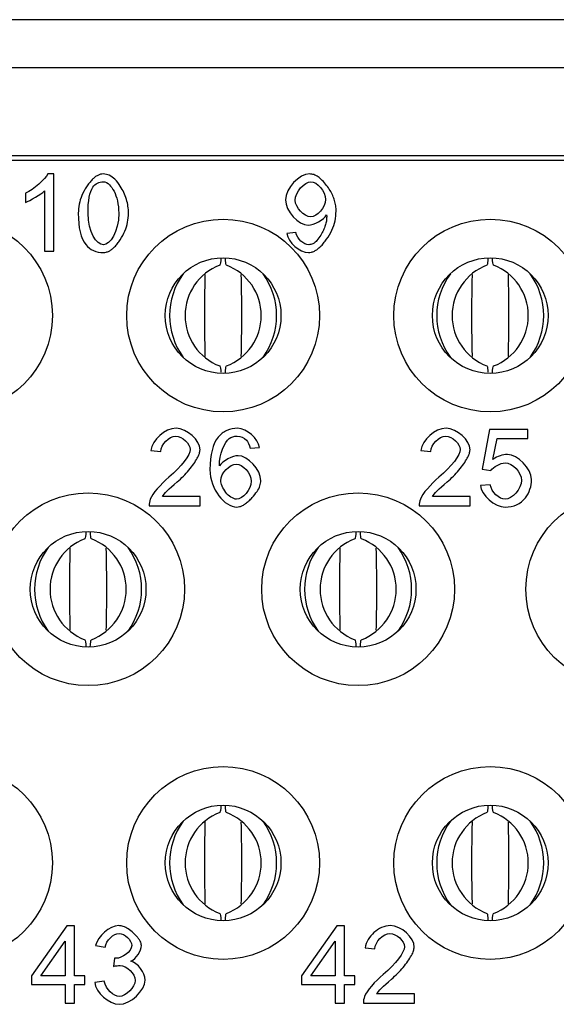
# Model space of a CAD drawing. Units: inches. Extents: x 0.1 to 15.3, y 0.1 to 9.9.
# Drawn here: x 1.9 to 2.1, y 2.9 to 3.3 of the extents above; entities that cross this region are included whole.
import ezdxf

# ---------------------------------------------------------------- set-up
doc = ezdxf.new("R2010")
doc.units = ezdxf.units.IN
doc.header["$LTSCALE"] = 0.9090909090909091
doc.header["$MEASUREMENT"] = 0

msp = doc.modelspace()

# ---------------------------------------------------------------- linework, layer by layer
at = {"color": 7, "linetype": 'Continuous', "lineweight": 25}
for p, q in [((2.868562503843587, 3.305457664647215), (1.006357789524688, 3.305457664647215)), ((2.868562503843587, 3.285772640383628), (1.006357789524688, 3.285772640383628)), ((2.856691880974035, 3.247977351998025), (1.01822841239424, 3.247977351998025)), ((1.026042795455153, 3.249945852591072), (2.848877497913122, 3.249945852591072)), ((1.86839926864796, 3.242465535670997), (1.865902627489372, 3.242465535670997)), ((1.86839926864796, 3.210849453402678), (1.86839926864796, 3.242465535670997)), ((1.856804302593998, 3.234567516909584), (1.856804302593998, 3.230822555171702)), ((1.864534275380026, 3.235479754704669), (1.864534275380026, 3.210849453402678)), ((1.967203761833357, 3.218483401881321), (1.963482807318141, 3.218147319097111)), ((1.864534275380026, 3.210849453402678), (1.86839926864796, 3.210849453402678)), ((2.046231995975786, 3.138000402461131), (2.043183207028989, 3.121820258542201)), ((2.061883999329174, 3.138000402461131), (2.046231995975786, 3.138000402461131)), ((2.061883999329174, 3.134303455168582), (2.061883999329174, 3.138000402461131)), ((2.047624350724518, 3.12585329320224), (2.049328781034794, 3.134303455168582)), ((2.049328781034794, 3.134303455168582), (2.061883999329174, 3.134303455168582)), ((1.908004606748715, 3.129430208964737), (1.911989626963421, 3.129022104512528)), ((1.948502972970632, 3.130366449399208), (1.95234395557844, 3.130678524960751)), ((2.018240830165455, 3.129430208964737), (2.022225845796881, 3.129022104512528)), ((2.043183207028989, 3.121820258542201), (2.0468081418201, 3.121340137005272)), ((2.046544071537329, 3.115506643144291), (2.042487034237903, 3.115170555776801)), ((1.928097749214352, 3.110633396940447), (1.912661797115121, 3.110633396940447)), ((1.928097749214352, 3.106912444716871), (1.928097749214352, 3.110633396940447)), ((2.038333968047812, 3.110633396940447), (2.022898020531861, 3.110633396940447)), ((2.038333968047812, 3.106912444716871), (2.038333968047812, 3.110633396940447)), ((1.907284422151682, 3.106912444716871), (1.928097749214352, 3.106912444716871)), ((2.017520640985142, 3.106912444716871), (2.038333968047812, 3.106912444716871)), ((1.873627806164115, 2.935258902881568), (1.859272133252074, 2.914853680271108)), ((1.876796617474404, 2.935258902881568), (1.873627806164115, 2.935258902881568)), ((1.876796617474404, 2.914853680271108), (1.876796617474404, 2.935258902881568)), ((1.983864027289215, 2.935258902881568), (1.969508352085534, 2.914853680271108)), ((1.987032838599504, 2.935258902881568), (1.983864027289215, 2.935258902881568)), ((1.987032838599504, 2.914853680271108), (1.987032838599504, 2.935258902881568)), ((1.863065100268729, 2.914853680271108), (1.872931628789749, 2.92906531443043)), ((1.872931628789749, 2.92906531443043), (1.872931628789749, 2.914853680271108)), ((1.973301321393829, 2.914853680271108), (1.983167845331569, 2.92906531443043)), ((1.983167845331569, 2.92906531443043), (1.983167845331569, 2.914853680271108)), ((1.885414820832849, 2.927216840784156), (1.889279814100784, 2.926520658826509)), ((1.995458993343178, 2.926280604932965), (1.999444013557885, 2.925872500480756)), ((1.893072781117439, 2.922079524297541), (1.89266467666523, 2.918694652566534)), ((1.859272133252074, 2.914853680271108), (1.859272133252074, 2.911300757981436)), ((1.872931628789749, 2.914853680271108), (1.863065100268729, 2.914853680271108)), ((1.8810457033886, 2.914853680271108), (1.876796617474404, 2.914853680271108)), ((1.8810457033886, 2.911300757981436), (1.8810457033886, 2.914853680271108)), ((1.888895712287961, 2.91262110939529), (1.885030723603307, 2.912116966885854)), ((1.969508352085534, 2.914853680271108), (1.969508352085534, 2.911300757981436)), ((1.983167845331569, 2.914853680271108), (1.973301321393829, 2.914853680271108)), ((1.9912819245137, 2.914853680271108), (1.987032838599504, 2.914853680271108)), ((1.9912819245137, 2.911300757981436), (1.9912819245137, 2.914853680271108)), ((1.859272133252074, 2.911300757981436), (1.872931628789749, 2.911300757981436)), ((1.872931628789749, 2.911300757981436), (1.872931628789749, 2.903762838393459)), ((1.876796617474404, 2.911300757981436), (1.8810457033886, 2.911300757981436)), ((1.876796617474404, 2.903762838393459), (1.876796617474404, 2.911300757981436)), ((1.969508352085534, 2.911300757981436), (1.983167845331569, 2.911300757981436)), ((1.983167845331569, 2.911300757981436), (1.983167845331569, 2.903762838393459)), ((1.987032838599504, 2.911300757981436), (1.9912819245137, 2.911300757981436)), ((1.987032838599504, 2.903762838393459), (1.987032838599504, 2.911300757981436)), ((2.015552140392096, 2.907483783742114), (2.000116183709584, 2.907483783742114)), ((2.015552140392096, 2.903762838393459), (2.015552140392096, 2.907483783742114)), ((1.872931628789749, 2.903762838393459), (1.876796617474404, 2.903762838393459)), ((1.983167845331569, 2.903762838393459), (1.987032838599504, 2.903762838393459)), ((1.994738808746145, 2.903762838393459), (2.015552140392096, 2.903762838393459))]:
    msp.add_line(p, q, dxfattribs=at)
for centre, radius in [((1.828405028573901, 3.184591529508989), 0.03937007874015763), ((1.937460146684137, 3.184591529508989), 0.03937007874015741), ((2.046515264794373, 3.184591529508989), 0.03937007874015741), ((1.937460146684137, 3.184591529508989), 0.02362204724409467), ((2.046515264794373, 3.184591529508989), 0.02362204724409489), ((1.882342036447917, 3.072780505886942), 0.03937007874015741), ((1.992578256920358, 3.072780505886942), 0.03937007874015741), ((2.100452272668389, 3.072780505886942), 0.03937007874015741), ((1.882342036447917, 3.072780505886942), 0.02362204724409445), ((1.992578256920358, 3.072780505886942), 0.02362204724409445), ((1.828405028573901, 2.960969482264894), 0.03937007874015763), ((1.937460146684137, 2.960969482264894), 0.03937007874015741), ((2.046515264794373, 2.960969482264894), 0.03937007874015741), ((1.937460146684137, 2.960969482264894), 0.02362204724409467), ((2.046515264794373, 2.960969482264894), 0.02362204724409489)]:
    msp.add_circle(centre, radius, dxfattribs=at)
for centre, radius, start, end in [((1.944769980453858, 3.184591528403134), 0.02914740609172854, 144.0597652625075, 215.9402347374898), ((1.943966393853233, 3.184591532986415), 0.02205151224898644, 110.9538108359015, 249.0461891640989), ((1.930953899515041, 3.184591532986415), 0.02205151224898644, 290.9538108359027, 69.04618916409852), ((1.930150312914415, 3.184591528403134), 0.02914740609172998, 324.0597652625138, 35.94023473749048), ((2.053825120130948, 3.184591528403134), 0.02914742381205557, 144.0597905148799, 215.9402094851174), ((2.05302151439924, 3.184591532986415), 0.0220515128759842, 110.9538150901236, 249.0461849098768), ((2.040009016840955, 3.184591532986415), 0.02205151287598404, 290.9538150901238, 69.04618490987748), ((2.039205394310056, 3.184591528403134), 0.02914743741318541, 324.0598098971636, 35.94019010284075), ((1.888848282722125, 3.072780505886941), 0.02205151127735701, 110.9538042433254, 249.0461957566759), ((1.875835786326881, 3.072780505886941), 0.02205151405869151, 290.9538231148671, 69.04617688513325), ((1.999084507041394, 3.072780505886941), 0.02205151405869151, 110.9538231148668, 249.0461768851345), ((1.986072010646149, 3.072780505886941), 0.02205151127735693, 290.9538042433252, 69.0461957566752), ((1.889651861612841, 3.072780505886941), 0.02914739711648804, 144.0597580362643, 215.9402419637351), ((1.875032228923411, 3.072780505886941), 0.02914738230587373, 324.0597369303418, 35.94026306966046), ((1.999888064444864, 3.072780505886941), 0.02914738230587355, 144.0597369303393, 215.9402630696601), ((1.985268431755433, 3.072780505886941), 0.02914739711648912, 324.0597580362681, 35.94024196373415), ((1.943966393853234, 2.960969478787467), 0.02205151224898717, 110.9538108359032, 249.0461891640972), ((1.93095389951504, 2.960969478787467), 0.02205151224898725, 290.953810835905, 69.04618916409625), ((2.053021514399241, 2.960969478787467), 0.02205151287598477, 110.9538150901243, 249.0461849098761), ((2.040009016840954, 2.960969478787467), 0.02205151287598462, 290.9538150901244, 69.0461849098768), ((1.944769980453857, 2.960969483370748), 0.0291474060917266, 144.059765262509, 215.9402347374918), ((1.930150312914416, 2.960969483370748), 0.02914740609172822, 324.0597652625121, 35.94023473748867), ((2.053825120130946, 2.960969483370748), 0.02914742381205345, 144.0597905148812, 215.9402094851197), ((2.039205394310057, 2.960969483370748), 0.02914743741318328, 324.0598098971614, 35.94019010283945)]:
    msp.add_arc(centre, radius, start, end, dxfattribs=at)
for points in [[(1.865902627649201, 3.242465544520901), (1.86489436955766, 3.240425022192782), (1.860045128260249, 3.236079909941142), (1.856804298680296, 3.234567522803831)], [(1.972797192706135, 3.242465544520901), (1.968548105034642, 3.242465544520901), (1.96290666095102, 3.236632051276986), (1.96290666095102, 3.231830822269648)], [(1.884291334747303, 3.237016149597573), (1.885347605128918, 3.238520534686538), (1.886763967686083, 3.239272727231021), (1.888540422418798, 3.239272727231021)], [(1.96689168102711, 3.231710791544465), (1.96689168102711, 3.235071651849601), (1.970684651942907, 3.239272727231021), (1.973277315606869, 3.239272727231021)], [(1.973277315606869, 3.239272727231021), (1.975773954690685, 3.239272727231021), (1.979302858011077, 3.235359725590042), (1.979302858011077, 3.232022871429942)], [(1.856804298680296, 3.230822564178108), (1.858604759558048, 3.231494736239135), (1.863141920969982, 3.234159418338207), (1.86453427738211, 3.235479756315225)], [(1.882298824709259, 3.22638142734632), (1.882298824709259, 3.231550750577554), (1.88296299472194, 3.235095657994638), (1.884291334747303, 3.237016149597573)], [(1.96290666095102, 3.231830822269648), (1.96290666095102, 3.227197636277568), (1.968308043584275, 3.221532186048909), (1.972221045225255, 3.221532186048909)], [(1.973181291026722, 3.224941058644119), (1.970492602782614, 3.224941058644119), (1.96689168102711, 3.228710023414879), (1.96689168102711, 3.231710791544465)], [(1.979302858011077, 3.232022871429942), (1.979302858011077, 3.228710023414879), (1.975845973125795, 3.224941058644119), (1.973181291026722, 3.224941058644119)], [(1.878313804633168, 3.22638142734632), (1.878313804633168, 3.220475915667295), (1.879354070918092, 3.216202821850765), (1.881434603487938, 3.213562145896729)], [(1.888588434708871, 3.213490127461619), (1.885923752609798, 3.213490127461619), (1.882298824709259, 3.218603436354434), (1.882298824709259, 3.22638142734632)], [(1.894854038563446, 3.22638142734632), (1.894854038563446, 3.218627442499471), (1.891229110662906, 3.213490127461619), (1.888588434708871, 3.213490127461619)], [(1.972221045225255, 3.221532186048909), (1.97457364743885, 3.221532186048909), (1.978582673659977, 3.223836775972431), (1.979734968621738, 3.225685249140257)], [(1.979734968621738, 3.225685249140257), (1.979750972718429, 3.225333159013052), (1.979758974766775, 3.225077093465994), (1.979758974766775, 3.224917052499082)], [(1.9634828084319, 3.218147319598736), (1.963962931332634, 3.21442636711805), (1.968644129614788, 3.210321316316776), (1.972317069805402, 3.210321316316776)], [(1.972413094385548, 3.213490127461619), (1.970348565912393, 3.213490127461619), (1.967683883813321, 3.215866735820251), (1.967203760912587, 3.21848340562925)], [(1.881434603487938, 3.213562145896729), (1.883163045930579, 3.211401592843428), (1.885547656337557, 3.210321316316776), (1.888588434708871, 3.210321316316776)], [(1.918231223805759, 3.138528536646885), (1.913742074683898, 3.138528536646885), (1.908412710485754, 3.133871344509767), (1.90800460602013, 3.12943020767798)], [(1.928049737125764, 3.12979029985353), (1.928049737125764, 3.133511252334217), (1.922768385217693, 3.138528536646885), (1.918231223805759, 3.138528536646885)], [(1.952343955902892, 3.130678527219888), (1.951863833002158, 3.134351467410501), (1.947110616284894, 3.138528536646885), (1.943389663804207, 3.138528536646885)], [(2.0284674442782, 3.138528536646885), (2.023978295156339, 3.138528536646885), (2.018648930958194, 3.133871344509767), (2.018240826492571, 3.12943020767798)], [(2.038285957598205, 3.12979029985353), (2.038285957598205, 3.133511252334217), (2.033004605690133, 3.138528536646885), (2.0284674442782, 3.138528536646885)], [(1.91198962609622, 3.129022103212356), (1.912013632241257, 3.131974859051869), (1.915350486401356, 3.135335719357005), (1.918135199225612, 3.135335719357005)], [(1.918135199225612, 3.135335719357005), (1.920775875179648, 3.135335719357005), (1.924064717049674, 3.132190914357199), (1.924064717049674, 3.129886324433677)], [(1.9354676359421, 3.134927614891382), (1.933211058308652, 3.132158906163817), (1.932082769491927, 3.127733773428721), (1.932082769491927, 3.121652216686094)], [(1.935923752697797, 3.123140597678367), (1.935971764987871, 3.127869808250595), (1.938084305751099, 3.133007123288447), (1.939908772773888, 3.134327461265464)], [(1.939908772773888, 3.134327461265464), (1.940842618428714, 3.135019795113008), (1.941987167866418, 3.135359725502042), (1.94314960235384, 3.135359725502042)], [(1.94314960235384, 3.135359725502042), (1.944685995636188, 3.135359725502042), (1.945982327468169, 3.134807584166198), (1.947038597849784, 3.13370330149451)], [(1.947038597849784, 3.13370330149451), (1.947662757620738, 3.132999121240101), (1.948150882569817, 3.131886836520068), (1.948502972697022, 3.13036644733441)], [(2.022225846568661, 3.129022103212356), (2.022249852713697, 3.131974859051869), (2.025586706873797, 3.135335719357005), (2.028371419698053, 3.135335719357005)], [(2.028371419698053, 3.135335719357005), (2.031012095652089, 3.135335719357005), (2.034300937522115, 3.132190914357199), (2.034300937522115, 3.129886324433677)], [(1.924064717049674, 3.129886324433677), (1.924064717049674, 3.127677759090302), (1.920463795294171, 3.122780505502817), (1.915350486401356, 3.118555423976361)], [(2.034300937522115, 3.129886324433677), (2.034300937522115, 3.127677759090302), (2.030700015766612, 3.122780505502818), (2.025586706873797, 3.118555423976361)], [(1.943581712964501, 3.127341673059789), (1.941373147621126, 3.127341673059789), (1.937316109109925, 3.125277144586633), (1.935923752697797, 3.123140597678367)], [(1.952896097238736, 3.117139061419196), (1.952896097238736, 3.121652216686094), (1.947446702315407, 3.127341673059789), (1.943581712964501, 3.127341673059789)], [(2.053577871986575, 3.127821795960522), (2.051497339416729, 3.127821795960522), (2.049512831427029, 3.127165627996186), (2.047624348017477, 3.125853292067514)], [(2.063372379161543, 3.117619184319929), (2.063372379161543, 3.12210833344179), (2.057706928932885, 3.127821795960522), (2.053577871986575, 3.127821795960522)], [(1.932082769491927, 3.121652216686094), (1.932082769491927, 3.113490127373619), (1.938180330331246, 3.10638430844276), (1.943029571628657, 3.10638430844276)], [(1.936523906323715, 3.11711505527416), (1.936523906323715, 3.120163835693819), (1.940172840369291, 3.123932800464579), (1.94278951017829, 3.123932800464579)], [(1.94278951017829, 3.123932800464579), (1.945454192277362, 3.123932800464579), (1.948911077162645, 3.120163835693819), (1.948911077162645, 3.116898999968829)], [(2.046808139086229, 3.121340136800617), (2.04767236030755, 3.122708487067708), (2.050673128437136, 3.124412923365313), (2.052545607749997, 3.124412923365313)], [(2.052545607749997, 3.124412923365313), (2.05557038202462, 3.124412923365313), (2.059267328360269, 3.120571940159442), (2.059267328360269, 3.11725909214438)], [(1.915350486401356, 3.118555423976361), (1.912037638386293, 3.115842729587215), (1.908532741210937, 3.111737678785941), (1.907740538424726, 3.109601131877676)], [(2.025586706873797, 3.118555423976361), (2.022273858858734, 3.115842729587215), (2.018768961683378, 3.111737678785941), (2.017976758897167, 3.109601131877676)], [(2.059267328360269, 3.11725909214438), (2.059267328360269, 3.11377820111406), (2.0554263451544, 3.109553119587603), (2.052593620040071, 3.109553119587603)], [(2.060875740077728, 3.110201285503594), (2.062540166133605, 3.11228181807344), (2.063372379161543, 3.114754451012219), (2.063372379161543, 3.117619184319929)], [(1.912661798157247, 3.110633396114254), (1.913309964073238, 3.111689666495868), (1.915278467966246, 3.11377820111406), (1.918759358996566, 3.116682944663499)], [(1.948911077162645, 3.116898999968829), (1.948911077162645, 3.113514133518656), (1.945406179987289, 3.109553119587603), (1.94293354704851, 3.109553119587603)], [(2.022898018629688, 3.110633396114254), (2.023546184545679, 3.111689666495868), (2.025514688438687, 3.11377820111406), (2.028995579469007, 3.116682944663499)], [(2.042487032979625, 3.115170557526187), (2.042871131300212, 3.111185537450098), (2.04832052622354, 3.10638430844276), (2.052617626185107, 3.10638430844276)], [(2.052593620040071, 3.109553119587603), (2.050265023971512, 3.109553119587603), (2.047000188246523, 3.112529881572152), (2.046544071490826, 3.115506643556702)], [(1.907740538424726, 3.109601131877676), (1.907404452394212, 3.108736910656356), (1.907252413475647, 3.107840681241652), (1.907284421669029, 3.106912443633567)], [(2.017976758897167, 3.109601131877676), (2.017640672866654, 3.108736910656356), (2.017488633948088, 3.107840681241652), (2.01752064214147, 3.106912443633567)], [(2.052617626185107, 3.10638430844276), (2.056106519263773, 3.10638430844276), (2.058859223894646, 3.107656634129704), (2.060875740077728, 3.110201285503594)], [(1.894897249774111, 2.935378930347672), (1.891152291148387, 2.935378930347672), (1.886135006835719, 2.931105836531142), (1.885414822484619, 2.927216841035198)], [(1.889279811835526, 2.926520662829135), (1.889711922446186, 2.929377394088501), (1.892712690575772, 2.93221011920283), (1.894969268209221, 2.93221011920283)], [(1.894969268209221, 2.93221011920283), (1.897249851987706, 2.93221011920283), (1.900130589392109, 2.929425406378575), (1.900130589392109, 2.927288859470309)], [(2.015504124902401, 2.926640693554318), (2.015504124902401, 2.930361646035005), (2.010222772994329, 2.935378930347672), (2.005685611582395, 2.935378930347672)], [(1.999444013872857, 2.925872496913144), (1.999468020017893, 2.928825252752657), (2.002804874177993, 2.932186113057793), (2.005589587002249, 2.932186113057793)], [(2.005589587002249, 2.932186113057793), (2.008230262956284, 2.932186113057793), (2.011519104826311, 2.929041308057987), (2.011519104826311, 2.926736718134465)], [(1.900130589392109, 2.927288859470309), (1.900130589392109, 2.924624177371236), (1.896169575461055, 2.922031513707274), (1.893696942522276, 2.922031513707274)], [(1.899770497216558, 2.92083120645544), (1.90193105026986, 2.921815458401944), (1.904115609468199, 2.925176318707081), (1.904115609468199, 2.927216841035198)], [(2.011519104826311, 2.926736718134465), (2.011519104826311, 2.92452815279109), (2.007918183070807, 2.919630899203606), (2.002804874177993, 2.915405817677148)], [(1.893696942522276, 2.922031513707274), (1.893552905652056, 2.922031513707274), (1.893344852395072, 2.922047517803966), (1.893072782751323, 2.922079525997348)], [(1.905652002750547, 2.91307722160859), (1.905652002750547, 2.916126002028249), (1.902579216185851, 2.920183040539449), (1.899770497216558, 2.92083120645544)], [(1.892664678285699, 2.918694659547175), (1.893752956860695, 2.918982733287615), (1.894657188323744, 2.919126770157835), (1.895377372674845, 2.919126770157835)], [(1.895377372674845, 2.919126770157835), (1.898066060918953, 2.919126770157835), (1.901546951949273, 2.915669885272552), (1.901546951949273, 2.91300520317348)], [(1.885030724164032, 2.912116975807122), (1.885414822484619, 2.908179968021106), (1.890888223552984, 2.903234702143548), (1.895041286644331, 2.903234702143548)], [(1.895065292789368, 2.906427519433427), (1.892760702865846, 2.906427519433427), (1.889567885575966, 2.909332262982867), (1.888895713514939, 2.912621104852893)], [(1.895041286644331, 2.903234702143548), (1.899626460346338, 2.903234702143548), (1.905652002750547, 2.908972170807316), (1.905652002750547, 2.91307722160859)], [(1.901546951949273, 2.91300520317348), (1.901546951949273, 2.910220490349224), (1.89780199332355, 2.906427519433427), (1.895065292789368, 2.906427519433427)], [(2.002804874177993, 2.915405817677148), (1.99949202616293, 2.912693123288003), (1.995987128987574, 2.908588072486729), (1.995194926201363, 2.906451525578464)], [(2.000116185933884, 2.907483789815041), (2.000764351849874, 2.908540060196656), (2.002732855742883, 2.910628594814848), (2.006213746773202, 2.913533338364287)], [(1.995194926201363, 2.906451525578464), (1.994862052354073, 2.905595564256862), (1.994707158993321, 2.904680700452368), (1.994738809445666, 2.903762837334355)]]:
    msp.add_open_spline(points, degree=3, dxfattribs=at)
for points, knots in [([(1.888588434708871, 3.242465544520901), (1.888198300362552, 3.242432506501739), (1.887395920258566, 3.242364557987334), (1.886219771437227, 3.241881467759726), (1.885061548658774, 3.241132861908855), (1.883917466645669, 3.240092887033093), (1.882783885251905, 3.238772175454602), (1.881306107723233, 3.236671713715137), (1.879754883871745, 3.233801603683901), (1.878536334712752, 3.230122737036023), (1.878387456087538, 3.227619699944829), (1.878313804633169, 3.22638142734632)], [0, 0, 0, 0, 0.05705704120648699, 0.1173478702613617, 0.183740878776152, 0.2584044474412099, 0.3428723986806813, 0.4382064979422867, 0.6340800765609179, 0.8189764682125017, 1, 1, 1, 1]), ([(1.898839058639536, 3.22638142734632), (1.898798785494676, 3.227342331200379), (1.898718300267549, 3.229262681975324), (1.898052348854686, 3.232098659551482), (1.896985886999827, 3.234860503479655), (1.895436451124172, 3.237646357708837), (1.8935465096171, 3.240147295627171), (1.891186731107406, 3.242087264267831), (1.889412756704534, 3.242345533296121), (1.888588434708871, 3.242465544520901)], [0, 0, 0, 0, 0.1400199927553326, 0.2798276856312944, 0.4224842917703341, 0.5708748144954473, 0.7427196731984677, 0.8804482003288475, 1, 1, 1, 1]), ([(1.983599957972645, 3.227245648567641), (1.983570222118889, 3.22796982078022), (1.983510585177629, 3.229422189226005), (1.98302202652606, 3.231576023253476), (1.982241826957134, 3.233693603354122), (1.981143946637903, 3.235775230902095), (1.979719461895767, 3.237839136696347), (1.978104266187996, 3.239744903551617), (1.976349915955152, 3.241254205441253), (1.974591572069684, 3.242253083826136), (1.97337116554348, 3.242397584160748), (1.972797192706135, 3.242465544520901)], [0, 0, 0, 0, 0.1082840265086545, 0.2171697567956109, 0.3288291345863696, 0.445279010337327, 0.5683008498679808, 0.7036879713902827, 0.8176506466811427, 0.9142387610480044, 1, 1, 1, 1]), ([(1.888540422418798, 3.239272727231021), (1.889485009388231, 3.239272727231021), (1.890348250561167, 3.238684761808716), (1.891709895147317, 3.237352199402217), (1.892352163976288, 3.236455622461652), (1.89405161770836, 3.233113264034777), (1.894854038563446, 3.230041857974701), (1.894854038563446, 3.22638142734632)], [0, 0, 0, 0, 0.2500000000000013, 0.2500000000000013, 0.5000000000000027, 0.5000000000000027, 1, 1, 1, 1]), ([(1.888588434708871, 3.210321316316776), (1.888975979210825, 3.210354501587796), (1.889773920550476, 3.210422828965634), (1.890943638592137, 3.210907477344455), (1.892096835482654, 3.21165785361251), (1.89323747310868, 3.212700157562529), (1.89436924786262, 3.214023735795529), (1.895845401754061, 3.216126933454749), (1.8973954117429, 3.218993997837335), (1.898615432496285, 3.222659913469891), (1.898765130209488, 3.225151134347979), (1.898839058639536, 3.22638142734632)], [0, 0, 0, 0, 0.05681338741251327, 0.1169768897081045, 0.1833748904941966, 0.2581739779822119, 0.3428986730269322, 0.4386003234439084, 0.634938256513347, 0.8197137351712293, 1, 1, 1, 1]), ([(1.972317069805402, 3.210321316316776), (1.972723233217011, 3.210356003597525), (1.973563187391024, 3.210427737597727), (1.974801603257636, 3.210929349367294), (1.97603757749911, 3.211704305532852), (1.977275133433446, 3.212781304249392), (1.97851747560344, 3.214149554842303), (1.980175132080675, 3.216346051600784), (1.98194019049042, 3.219364481834174), (1.983342766204636, 3.22327087637574), (1.98351506158158, 3.225933616627391), (1.983599957972645, 3.227245648567641)], [0, 0, 0, 0, 0.05582893628788992, 0.1154553727030403, 0.1815403126673928, 0.2560560307314612, 0.3403853302963497, 0.4354838837532529, 0.6343225017947814, 0.8198169884656826, 1, 1, 1, 1]), ([(1.979758974766775, 3.224917052499082), (1.979727304268232, 3.224343770612521), (1.979661206282554, 3.223147301353416), (1.979168509247429, 3.221319379964895), (1.978397769513154, 3.219400451583102), (1.977296082742916, 3.217318465652264), (1.975964715588621, 3.215378001758792), (1.974292339403022, 3.21382334259742), (1.973000428220923, 3.213594269562247), (1.972413094385548, 3.213490127461619)], [0, 0, 0, 0, 0.11857602337573, 0.2474743580107599, 0.3893942095080582, 0.5463644743724453, 0.7332063331521148, 0.8787091947381196, 1, 1, 1, 1]), ([(1.936567777337916, 3.208168610205341), (1.936542830085868, 3.207774468157762), (1.93639571108601, 3.205450132646631), (1.936223470646114, 3.205305152641555), (1.93608043734922, 3.205184757175065)], [0, 0, 0, 0, 0.1695719252628312, 1, 1, 1, 1]), ([(1.938839856019055, 3.205184757175065), (1.938696595882382, 3.205285459919998), (1.938530606355213, 3.205402139977718), (1.938388787714146, 3.2076157676277), (1.938369368107817, 3.207918885590181)], [0, 0, 0, 0, 0.8630673218761802, 1, 1, 1, 1]), ([(2.04562289634549, 3.208168610205341), (2.045597947253289, 3.207774468157247), (2.04545081741121, 3.205450132793721), (2.045278583781546, 3.205305152707417), (2.045135556141952, 3.205184757175065)], [0, 0, 0, 0, 0.169571936252556, 1, 1, 1, 1]), ([(2.047894975098242, 3.205184757175065), (2.047751712683115, 3.205285459906041), (2.047585720516366, 3.205402139947329), (2.047443902547428, 3.207615767627774), (2.047424483033407, 3.207918885590181)], [0, 0, 0, 0, 0.8630673237940317, 1, 1, 1, 1]), ([(1.930040195004219, 3.201348679823091), (1.930024697439239, 3.200547510553451), (1.929983881762188, 3.198437484480637), (1.929929058447181, 3.195351383148295), (1.929881038932695, 3.192313234029189), (1.929833822207067, 3.188939855038694), (1.929822918102596, 3.186369278591958), (1.929815377080502, 3.184591528403135)], [0, 0, 0, 0, 0.1517930236242523, 0.3997747413127498, 0.5734209542705465, 0.7049879687271415, 1, 1, 1, 1]), ([(1.945104916287773, 3.184591528403135), (1.945102109102708, 3.1856501333762), (1.945095604243515, 3.188103151660084), (1.945052778162926, 3.191430780089472), (1.944996306203554, 3.195056991960808), (1.944939864232939, 3.198252945232523), (1.944897253959225, 3.200456231543674), (1.944880442682995, 3.201325506757455)], [0, 0, 0, 0, 0.175515929731912, 0.4067086360824844, 0.5822767115314165, 0.8351932297464425, 1, 1, 1, 1]), ([(2.039095315085999, 3.201348679823091), (2.039079818608334, 3.200547510545966), (2.039039005793995, 3.198437484405359), (2.038984171231927, 3.195351383210398), (2.038936152346413, 3.19231323406033), (2.038888945199839, 3.188939854979961), (2.038878038697159, 3.186369278575863), (2.038870496016461, 3.184591528403135)], [0, 0, 0, 0, 0.1517930217968742, 0.3997747456091248, 0.5734209578477911, 0.7049879689787558, 1, 1, 1, 1]), ([(2.054160035223733, 3.184591528403135), (2.054157229418857, 3.185650133379013), (2.054150727757821, 3.188103151684786), (2.0541078964463, 3.191430780078239), (2.054051424345984, 3.195056991945691), (2.053994983933604, 3.198252945226304), (2.053952375165629, 3.20045623154334), (2.053935564483505, 3.201325506757455)], [0, 0, 0, 0, 0.1755159293694694, 0.406708637790745, 0.5822767139634981, 0.8351932310826354, 1, 1, 1, 1]), ([(1.929815377080502, 3.184591528403135), (1.929818184265801, 3.18353292343372), (1.929824689125536, 3.181079905158292), (1.929867515201505, 3.177752276656841), (1.929923987177154, 3.174126065039419), (1.929980429033259, 3.170930113039586), (1.930023039399882, 3.168726831231241), (1.93003985068528, 3.167857559215375)], [0, 0, 0, 0, 0.1755160078518255, 0.4067088171033382, 0.5822769706953932, 0.8351936014803526, 1, 1, 1, 1]), ([(1.944880098364056, 3.167834386149739), (1.944895595937927, 3.168635552225324), (1.944936411712562, 3.170745573720084), (1.944991234907083, 3.173831673876704), (1.945039254437823, 3.176869822742056), (1.945086471159945, 3.180243201787291), (1.945097375265162, 3.182813778222371), (1.945104916287773, 3.184591528403135)], [0, 0, 0, 0, 0.1517926464666135, 0.3997744744208855, 0.5734207645909635, 0.7049878375492047, 1, 1, 1, 1]), ([(2.038870496016461, 3.184591528403135), (2.038873301821572, 3.183532923430906), (2.03887980348315, 3.181079905133592), (2.038922634790051, 3.177752276668074), (2.038979106906644, 3.174126065054535), (2.039035547204518, 3.170930113045805), (2.039078156065399, 3.168726831231576), (2.03909496675669, 3.167857559215375)], [0, 0, 0, 0, 0.1755160074893835, 0.4067088188116015, 0.5822769731274787, 0.8351936028165503, 0.9999999999999999, 0.9999999999999999, 0.9999999999999999, 0.9999999999999999]), ([(2.053935216154196, 3.167834386149739), (2.053950713078201, 3.168635552226404), (2.053991527141402, 3.170745573729848), (2.054046350178137, 3.173831673871821), (2.054094366151567, 3.176869822786044), (2.054141593212198, 3.180243201727104), (2.054152495475205, 3.182813778205247), (2.054160035223733, 3.184591528403135)], [0, 0, 0, 0, 0.1517926449052232, 0.3997744714152375, 0.5734207611704722, 0.704987837283857, 0.9999999999999999, 0.9999999999999999, 0.9999999999999999, 0.9999999999999999]), ([(1.93608043734922, 3.163998308797765), (1.936223839851418, 3.163909914798449), (1.936386153151931, 3.163809864091142), (1.936524853051083, 3.161661380842729), (1.936541012699187, 3.161411065352489)], [0, 0, 0, 0, 0.8834919981686867, 1, 1, 1, 1]), ([(1.938366338201413, 3.161219273401419), (1.938386752944439, 3.161538643193956), (1.938529523898557, 3.163772162858526), (1.938696637716947, 3.163893942426038), (1.938839856019055, 3.163998308797765)], [0, 0, 0, 0, 0.1429894697609637, 0.9999999999999999, 0.9999999999999999, 0.9999999999999999, 0.9999999999999999]), ([(2.045135556141952, 3.163998308797765), (2.045278952664172, 3.163909914729608), (2.045441259197609, 3.16380986394346), (2.045579969165686, 3.161661380843), (2.045596129988031, 3.161411065352489)], [0, 0, 0, 0, 0.8834919900196554, 1, 1, 1, 1]), ([(2.047421458068352, 3.161219273401419), (2.047441870952564, 3.161538643193497), (2.04758462891845, 3.163772163033594), (2.047751750306738, 3.163893942506082), (2.047894975098242, 3.163998308797765)], [0, 0, 0, 0, 0.1429894583178988, 1, 1, 1, 1]), ([(1.943389663804207, 3.138528536646885), (1.941876449726591, 3.138528536646885), (1.940356022970213, 3.138270371530043), (1.937608065930646, 3.137048750662042), (1.936422508679266, 3.136101638748552), (1.9354676359421, 3.134927614891382)], [0, 0, 0, 0, 0.5, 0.5, 1, 1, 1, 1]), ([(1.918759358996566, 3.116682944663499), (1.919609391337383, 3.117439508753007), (1.921287870618606, 3.118933425029106), (1.923528145303312, 3.121408763298473), (1.925414246673458, 3.123873835299601), (1.926836247991192, 3.126145919717942), (1.927811367587134, 3.128059333624304), (1.927978467330824, 3.129272760536577), (1.928049737125764, 3.129790299853531)], [0, 0, 0, 0, 0.2085940779578851, 0.4118911966354534, 0.6114632237444618, 0.7765960783834565, 0.9047158820784384, 1, 1, 1, 1]), ([(2.028995579469007, 3.116682944663499), (2.029845611809824, 3.117439508753008), (2.031524091091048, 3.118933425029107), (2.033764365775753, 3.121408763298474), (2.0356504671459, 3.123873835299601), (2.037072468463632, 3.126145919717942), (2.038047588059575, 3.128059333624304), (2.038214687803265, 3.129272760536577), (2.038285957598205, 3.129790299853531)], [0, 0, 0, 0, 0.2085940779579847, 0.4118911966355572, 0.6114632237444794, 0.776596078383507, 0.9047158820784854, 1, 1, 1, 1]), ([(1.94293354704851, 3.109553119587603), (1.942303050594928, 3.109553119587603), (1.94138481921372, 3.10991968630899), (1.939892703843902, 3.110920758573358), (1.939181575111751, 3.111586075949318), (1.937278145259465, 3.113966742916433), (1.936523906323715, 3.115933475844166), (1.936523906323715, 3.11711505527416)], [0, 0, 0, 0, 0.25, 0.25, 0.5, 0.5, 1, 1, 1, 1]), ([(1.943029571628657, 3.10638430844276), (1.943418676689755, 3.106420946203231), (1.944241814085167, 3.106498452033257), (1.945472324917882, 3.107019982442248), (1.94674907764088, 3.107816284905241), (1.948076163544533, 3.108924677614074), (1.949676422224511, 3.110551507451842), (1.951278520270711, 3.112546249182729), (1.952610739154484, 3.114860776148082), (1.952807055360259, 3.116428155328073), (1.952896097238736, 3.117139061419196)], [0, 0, 0, 0, 0.07530191636256457, 0.1592984247729867, 0.2555059509959975, 0.366284119595692, 0.4931823348478972, 0.6966697417178267, 0.8624204461898614, 1, 1, 1, 1]), ([(1.88144966913862, 3.096357589980788), (1.881424721729743, 3.095963447973439), (1.881277601794738, 3.093639112536832), (1.881105361835156, 3.093494128714096), (1.880962328935083, 3.093373730075592)], [0, 0, 0, 0, 0.1695719133910804, 0.9999999999999999, 0.9999999999999999, 0.9999999999999999, 0.9999999999999999]), ([(1.883721747891373, 3.093373730075592), (1.883578485510274, 3.093474437606349), (1.883412493397709, 3.09359112319857), (1.883270675341611, 3.095804745955616), (1.883251255826537, 3.096107863073987)], [0, 0, 0, 0, 0.86306740052862, 1, 1, 1, 1]), ([(1.99168588568044, 3.096357589980788), (1.991660939955121, 3.095963447973913), (1.991513829939611, 3.09363911240128), (1.991341583641999, 3.093494128653401), (1.991198545476902, 3.093373730075592)], [0, 0, 0, 0, 0.1695719032634248, 1, 1, 1, 1]), ([(1.993957964433192, 3.093373730075592), (1.993814704238435, 3.093474437617802), (1.993648714658791, 3.093591123223507), (1.993506896483285, 3.095804745955555), (1.993487476951637, 3.096107863073987)], [0, 0, 0, 0, 0.86306739895485, 0.9999999999999999, 0.9999999999999999, 0.9999999999999999, 0.9999999999999999]), ([(1.874922083295849, 3.089537652723618), (1.87490658623005, 3.088736484604332), (1.874865771857078, 3.086626461012761), (1.874810952589679, 3.083540361640451), (1.874762925734254, 3.080502212210916), (1.874715710067652, 3.077128832872476), (1.874704808250553, 3.074558256324581), (1.874697268809592, 3.072780505886942)], [0, 0, 0, 0, 0.1517928887639917, 0.3997744900409782, 0.5734208600539, 0.7049878738884158, 0.9999999999999999, 0.9999999999999999, 0.9999999999999999, 0.9999999999999999]), ([(1.889986808016863, 3.072780505886942), (1.889983999996635, 3.07383911119997), (1.889977493205859, 3.076292128886934), (1.889934670424957, 3.079619757058231), (1.889878197799927, 3.083245970084193), (1.889821751246551, 3.08644192165829), (1.889779143119129, 3.088645205577524), (1.889762332693355, 3.089514479657982)], [0, 0, 0, 0, 0.1755160164458851, 0.4067086074370246, 0.5822769544217301, 0.8351933615268133, 1, 1, 1, 1]), ([(1.985158304420949, 3.089537652723618), (1.985142807724671, 3.088736484599189), (1.985101994324488, 3.086626460972954), (1.985047165423785, 3.083540361732147), (1.984999148076929, 3.080502212173699), (1.984951930933907, 3.077128832870289), (1.984941026560363, 3.074558256325432), (1.984933485351411, 3.072780505886942)], [0, 0, 0, 0, 0.1517928884670711, 0.3997744932601368, 0.5734208592999751, 0.7049878728771339, 0.9999999999999999, 0.9999999999999999, 0.9999999999999999, 0.9999999999999999]), ([(2.000223024558683, 3.072780505886942), (2.000220218913289, 3.073839111206611), (2.000213717625455, 3.076292128933556), (2.000170883187247, 3.07961975698053), (2.000114421922503, 3.083245970140167), (2.000057971848095, 3.086441921651885), (2.000015364096107, 3.088645205575713), (1.999998553818455, 3.089514479657982)], [0, 0, 0, 0, 0.1755160157533583, 0.4067086099093203, 0.5822769536394025, 0.8351933612181572, 0.9999999999999999, 0.9999999999999999, 0.9999999999999999, 0.9999999999999999]), ([(1.874697268809592, 3.072780505886942), (1.874700074454985, 3.071721900567272), (1.87470657574282, 3.069268882840327), (1.874749410181028, 3.065941254793353), (1.874805871445772, 3.062315041633716), (1.874862321520179, 3.059119090121998), (1.874904929272167, 3.056915806198171), (1.87492173954982, 3.056046532115901)], [0, 0, 0, 0, 0.1755160157533564, 0.406708609909319, 0.5822769536394016, 0.8351933612181569, 1, 1, 1, 1]), ([(1.889761988947326, 3.056023359050265), (1.889777485643604, 3.056824527174694), (1.889818299043786, 3.058934550800928), (1.889873127944489, 3.062020650041736), (1.889921145291346, 3.065058799600184), (1.889968362434368, 3.068432178903595), (1.889979266807912, 3.071002755448451), (1.889986808016863, 3.072780505886942)], [0, 0, 0, 0, 0.1517928884670715, 0.3997744932601378, 0.5734208592999763, 0.7049878728771356, 1, 1, 1, 1]), ([(1.984933485351411, 3.072780505886942), (1.98493629337164, 3.071721900573913), (1.984942800162416, 3.069268882886949), (1.984985622943318, 3.065941254715652), (1.985042095568347, 3.06231504168969), (1.985098542121724, 3.059119090115594), (1.985141150249145, 3.056915806196359), (1.98515796067492, 3.056046532115901)], [0, 0, 0, 0, 0.1755160164458832, 0.4067086074370233, 0.5822769544217291, 0.8351933615268129, 0.9999999999999999, 0.9999999999999999, 0.9999999999999999, 0.9999999999999999]), ([(1.999998210072426, 3.056023359050265), (2.000013707138224, 3.056824527169551), (2.000054521511197, 3.058934550761122), (2.000109340778596, 3.062020650133432), (2.000157367634021, 3.065058799562967), (2.000204583300623, 3.068432178901407), (2.000215485117722, 3.071002755449302), (2.000223024558683, 3.072780505886942)], [0, 0, 0, 0, 0.1517928887639921, 0.3997744900409791, 0.5734208600539012, 0.7049878738884174, 1, 1, 1, 1]), ([(1.880962328935083, 3.052187281698291), (1.881105732809822, 3.052098890769913), (1.881268047676689, 3.051998843530618), (1.881406743587998, 3.049850354559817), (1.881422902781161, 3.049600038253015)], [0, 0, 0, 0, 0.8834919284184554, 1, 1, 1, 1]), ([(1.883248226278201, 3.049408248593585), (1.883268640799219, 3.049727618395277), (1.883411410199679, 3.051961138107624), (1.883578527018251, 3.052082916410499), (1.883721747891373, 3.052187281698291)], [0, 0, 0, 0, 0.1429894708005876, 1, 1, 1, 1]), ([(1.991198545476902, 3.052187281698291), (1.991341951553568, 3.052098890781493), (1.991504268912482, 3.051998843555459), (1.991642964724819, 3.049850354559772), (1.991659123906261, 3.049600038253015)], [0, 0, 0, 0, 0.8834919297891739, 1, 1, 1, 1]), ([(1.993484447403301, 3.049408248593585), (1.99350486194252, 3.049727618395342), (1.993647631468636, 3.051961138082658), (1.993814745741791, 3.052082916399085), (1.993957964433192, 3.052187281698291)], [0, 0, 0, 0, 0.1429894724324362, 1, 1, 1, 1]), ([(1.936567777337916, 2.984546565172954), (1.936542830085557, 2.98415242317907), (1.936395711069138, 2.981828087751874), (1.936223470640057, 2.981683102665075), (1.93608043734922, 2.981562702976118)], [0, 0, 0, 0, 0.1695719082850353, 1, 1, 1, 1]), ([(2.04562289634549, 2.984546565172954), (2.045597947252978, 2.984152423178556), (2.045450817394337, 2.981828087898964), (2.045278583775489, 2.981683102730937), (2.045135556141952, 2.981562702976118)], [0, 0, 0, 0, 0.1695719192747588, 0.9999999999999999, 0.9999999999999999, 0.9999999999999999, 0.9999999999999999]), ([(1.938839856019055, 2.981562702976118), (1.9386965958887, 2.981663409991432), (1.938530606371593, 2.981780094995139), (1.938388787714342, 2.983993722629054), (1.938369368107817, 2.984296840557794)], [0, 0, 0, 0, 0.8630673361249414, 1, 1, 1, 1]), ([(2.047894975098242, 2.981562702976118), (2.047751712689434, 2.981663409977475), (2.047585720532746, 2.981780094964749), (2.047443902547623, 2.983993722629128), (2.047424483033407, 2.984296840557794)], [0, 0, 0, 0, 0.8630673380427923, 1, 1, 1, 1]), ([(1.930040195004219, 2.977726625624144), (1.930024697430347, 2.976925459548559), (1.929983881655713, 2.974815438053799), (1.929929058461191, 2.971729337897179), (1.929881038930452, 2.968691189031828), (1.92983382220833, 2.965317809986592), (1.929822918103113, 2.962747233551511), (1.929815377080502, 2.960969483370748)], [0, 0, 0, 0, 0.1517926464666135, 0.3997744744208855, 0.5734207645909635, 0.7049878375492047, 1, 1, 1, 1]), ([(1.945104916287773, 2.960969483370748), (1.945102109102474, 2.962028088340163), (1.945095604242739, 2.96448110661559), (1.94505277816677, 2.967808735117042), (1.94499630619112, 2.971434946734465), (1.944939864335016, 2.974630898734297), (1.944897253968392, 2.976834180542642), (1.944880442682995, 2.977703452558508)], [0, 0, 0, 0, 0.1755160078518255, 0.4067088171033382, 0.5822769706953932, 0.8351936014803526, 1, 1, 1, 1]), ([(2.039095315085999, 2.977726625624144), (2.03907981859944, 2.976925459541073), (2.039039005687517, 2.974815437978521), (2.038984171245935, 2.971729337959282), (2.03893615234417, 2.968691189062969), (2.038888945201102, 2.965317809927859), (2.038878038697675, 2.962747233535416), (2.038870496016461, 2.960969483370748)], [0, 0, 0, 0, 0.1517926446392313, 0.39977447871726, 0.5734207681682079, 0.704987837800818, 0.9999999999999999, 0.9999999999999999, 0.9999999999999999, 0.9999999999999999]), ([(2.054160035223733, 2.960969483370748), (2.054157229418623, 2.962028088342977), (2.054150727757045, 2.964481106640292), (2.054107896450144, 2.967808735105809), (2.054051424333551, 2.971434946719347), (2.053994984035677, 2.974630898728078), (2.053952375174796, 2.976834180542307), (2.053935564483505, 2.977703452558508)], [0, 0, 0, 0, 0.1755160074893835, 0.4067088188116015, 0.5822769731274787, 0.8351936028165503, 0.9999999999999999, 0.9999999999999999, 0.9999999999999999, 0.9999999999999999]), ([(1.929815377080502, 2.960969483370748), (1.929818184265567, 2.959910878397683), (1.929824689124759, 2.957457860113799), (1.929867515205349, 2.954130231684411), (1.92992398716472, 2.950504019813075), (1.929980429135335, 2.94730806654136), (1.930023039409049, 2.945104780230208), (1.93003985068528, 2.944235505016427)], [0, 0, 0, 0, 0.175515929731912, 0.4067086360824844, 0.5822767115314165, 0.8351932297464425, 1, 1, 1, 1]), ([(1.944880098364056, 2.944212331950791), (1.944895595929035, 2.945013501220433), (1.944936411606086, 2.947123527293247), (1.944991234921093, 2.950209628625587), (1.945039254435579, 2.953247777744694), (1.945086471161208, 2.956621156735188), (1.945097375265678, 2.959191733181925), (1.945104916287773, 2.960969483370748)], [0, 0, 0, 0, 0.1517930236242523, 0.3997747413127498, 0.5734209542705465, 0.7049879687271415, 1, 1, 1, 1]), ([(2.038870496016461, 2.960969483370748), (2.038873301821338, 2.95991087839487), (2.038879803482374, 2.957457860089098), (2.038922634793894, 2.954130231695644), (2.03897910689421, 2.950504019828192), (2.039035547306591, 2.947308066547579), (2.039078156074566, 2.945104780230543), (2.03909496675669, 2.944235505016427)], [0, 0, 0, 0, 0.1755159293694694, 0.406708637790745, 0.5822767139634981, 0.8351932310826354, 1, 1, 1, 1]), ([(2.053935216154196, 2.944212331950791), (2.053950713069309, 2.945013501221512), (2.05399152703493, 2.94712352730301), (2.054046350192146, 2.950209628620705), (2.054094366149324, 2.953247777788682), (2.054141593213461, 2.956621156675002), (2.054152495475722, 2.9591917331648), (2.054160035223733, 2.960969483370748)], [0, 0, 0, 0, 0.1517930220628667, 0.399774738307106, 0.573420950850059, 0.7049879684617955, 1, 1, 1, 1]), ([(1.93608043734922, 2.940376254598817), (1.936223840002527, 2.940287872796626), (1.936386153527216, 2.940187835862154), (1.936524853054311, 2.938039329910369), (1.936541012699187, 2.937789011153542)], [0, 0, 0, 0, 0.8834917089153111, 0.9999999999999999, 0.9999999999999999, 0.9999999999999999, 0.9999999999999999]), ([(1.938366338201413, 2.937597228369032), (1.938386752944225, 2.937916598198612), (1.93852952388209, 2.940150117891451), (1.938696637710677, 2.94027189248857), (1.938839856019055, 2.940376254598817)], [0, 0, 0, 0, 0.1429894845355587, 1, 1, 1, 1]), ([(2.045135556141952, 2.940376254598817), (2.045278952815293, 2.940287872727785), (2.045441259572918, 2.94018783571447), (2.045579969168914, 2.938039329910639), (2.045596129988031, 2.937789011153542)], [0, 0, 0, 0, 0.8834917007662981, 1, 1, 1, 1]), ([(2.047421458068352, 2.937597228369032), (2.047441870952349, 2.937916598198152), (2.047584628901984, 2.94015011806652), (2.047751750300469, 2.940271892568614), (2.047894975098242, 2.940376254598817)], [0, 0, 0, 0, 0.1429894730924925, 1, 1, 1, 1]), ([(1.904115609468199, 2.927216841035198), (1.904083562219654, 2.927520896640744), (1.904014754574886, 2.928173724919182), (1.903566693252781, 2.929152352408215), (1.902888698635086, 2.930186087053818), (1.90194455622666, 2.931278551544362), (1.900550203287282, 2.932626771711108), (1.898836193538803, 2.933991239562664), (1.896847423423014, 2.935132643858118), (1.895504477204867, 2.935302243888307), (1.894897249774111, 2.935378930347672)], [0, 0, 0, 0, 0.07004238444435036, 0.1503858123994565, 0.2445274987970201, 0.354657911150969, 0.4821460213338296, 0.6907255519302089, 0.8601582654895323, 1, 1, 1, 1]), ([(2.005685611582395, 2.935378930347672), (2.00324776386697, 2.935378930347672), (2.000917724847833, 2.934148307613379), (1.997200842912409, 2.930872804375646), (1.995681744888149, 2.928704657373217), (1.995458993796767, 2.926280601378768)], [0, 0, 0, 0, 0.5, 0.5, 1, 1, 1, 1]), ([(2.006213746773202, 2.913533338364287), (2.007063779114019, 2.914289902453794), (2.008742258395241, 2.915783818729893), (2.010982533079946, 2.91825915699926), (2.012868634450094, 2.920724229000387), (2.014290635767829, 2.922996313418728), (2.015265755363771, 2.92490972732509), (2.015432855107461, 2.926123154237364), (2.015504124902401, 2.926640693554318)], [0, 0, 0, 0, 0.2085940779576664, 0.4118911966352394, 0.6114632237444658, 0.7765960783833783, 0.9047158820783565, 1, 1, 1, 1])]:
    msp.add_open_spline(points, degree=3, knots=knots, dxfattribs=at)

doc.saveas('drawing.dxf')
